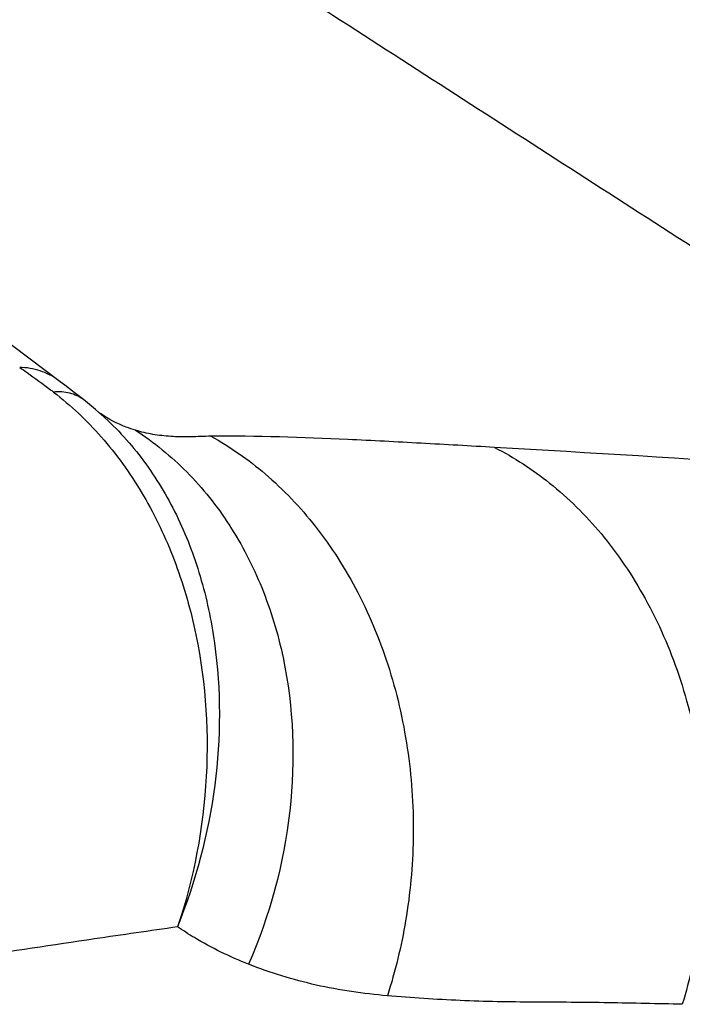
# Model space of a CAD drawing. Units: millimetres. Extents: x 0 to 594, y 0 to 420.
# Drawn here: x 152 to 154, y 337 to 341 of the extents above; entities that cross this region are included whole.
import ezdxf

# ---------------------------------------------------------------- set-up
doc = ezdxf.new("R2010")
doc.units = ezdxf.units.MM
doc.header["$LTSCALE"] = 32.67
doc.layers.add('607078340-000_CL', color=7, linetype='CONTINUOUS')
doc.layers.add('607089601-000_CL', color=7, linetype='CONTINUOUS')

msp = doc.modelspace()

# ---------------------------------------------------------------- linework, layer by layer
at = {"layer": '607078340-000_CL', "color": 7, "linetype": 'CONTINUOUS'}
for p, q in [((152.1245, 339.2903), (151.8715, 339.4807)), ((152.1413, 339.2776), (152.1245, 339.2903)), ((152.1749, 339.2518), (152.1413, 339.2776)), ((152.209, 339.2256), (152.1749, 339.2518)), ((152.2765, 339.1693), (152.277, 339.1688))]:
    msp.add_line(p, q, dxfattribs=at)
msp.add_lwpolyline([(152.2765, 339.1693), (152.2531, 339.1897), (152.2089, 339.2256)], dxfattribs=at)
at = {"layer": '607078340-000_CL', "color": 9, "linetype": 'CONTINUOUS'}
for centre, radius, start, end in [((149.1491, 335.3903), 4.8608, 52.6191, 52.779), ((152.5165, 339.5305), 0.4322, 234.7552, 235.3771), ((150.1511, 274.1468), 65.0017, 85.018057, 86.865744)]:
    msp.add_arc(centre, radius, start, end, dxfattribs=at)
at = {"layer": '607078340-000_CL', "color": 7, "linetype": 'CONTINUOUS'}
for points, knots in [([(148.631, 343.392), (148.78, 343.2987), (149.0785, 343.1135), (149.5284, 342.8393), (149.9781, 342.5644), (150.4246, 342.2838), (150.8707, 342.0044), (151.2479, 341.7839), (151.5501, 341.6107), (151.852, 341.4344), (152.226, 341.2028), (152.5961, 340.9621), (152.893, 340.7686), (153.1905, 340.576), (153.5626, 340.3363), (154.0092, 340.0489), (154.4558, 339.7617), (155.0512, 339.3794), (155.4983, 339.0936), (155.7961, 338.9028)], [0, 0, 0, 0, 0.062388, 0.124623, 0.186896, 0.24937, 0.311744, 0.373586, 0.4044, 0.435296, 0.497612, 0.560444, 0.591908, 0.623344, 0.686165, 0.748962, 0.811749, 0.874519, 1, 1, 1, 1]), ([(152.1001, 339.2528), (152.1632, 339.2046), (152.2819, 339.0925), (152.4274, 338.8905), (152.5403, 338.6582), (152.6448, 338.3145), (152.6803, 337.8517), (152.6107, 337.484), (152.5518, 337.3078)], [0, 0, 0, 0, 0.112519, 0.229427, 0.350963, 0.476762, 0.736741, 1, 1, 1, 1]), ([(152.6732, 339.0925), (152.6609, 339.092), (152.636, 339.0911), (152.5989, 339.0898), (152.5623, 339.0898), (152.5164, 339.092), (152.4615, 339.0976), (152.4193, 339.1077), (152.3989, 339.114)], [0, 0, 0, 0, 0.133828, 0.269808, 0.402875, 0.53043, 0.76842, 1, 1, 1, 1])]:
    msp.add_open_spline(points, degree=3, knots=knots, dxfattribs=at)
at = {"layer": '607078340-000_CL', "color": 9, "linetype": 'CONTINUOUS'}
for points, knots in [([(152.1163, 339.2964), (152.097, 339.311), (152.0521, 339.3342), (152.0024, 339.3422), (151.9771, 339.3427)], [0, 0, 0, 0, 0.489362, 1, 1, 1, 1]), ([(151.9771, 339.3427), (151.9861, 339.3365), (152.024, 339.3099), (152.0612, 339.2824), (152.0893, 339.261)], [0, 0, 0, 0, 0.236469, 1, 1, 1, 1]), ([(152.2089, 339.2256), (152.1946, 339.2365), (152.1588, 339.2528), (152.12, 339.2546), (152.1001, 339.2528)], [0, 0, 0, 0, 0.474641, 1, 1, 1, 1]), ([(152.3989, 339.114), (152.3873, 339.1174), (152.3424, 339.1326), (152.2999, 339.1547), (152.2709, 339.1748)], [0, 0, 0, 0, 0.255183, 1, 1, 1, 1]), ([(152.277, 339.1688), (152.3325, 339.119), (152.4349, 339.0057), (152.5546, 338.8064), (152.6406, 338.5818), (152.7102, 338.2532), (152.7082, 337.8152), (152.6177, 337.4727), (152.5508, 337.3083)], [0, 0, 0, 0, 0.112371, 0.228233, 0.348362, 0.47291, 0.732584, 1, 1, 1, 1]), ([(152.3988, 339.114), (152.466, 339.0705), (152.5929, 338.9667), (152.7483, 338.7715), (152.8663, 338.5418), (152.9705, 338.1954), (152.9876, 337.72), (152.8868, 337.3487), (152.8099, 337.1719)], [0, 0, 0, 0, 0.111931, 0.227149, 0.346618, 0.470729, 0.730525, 1, 1, 1, 1]), ([(152.6731, 339.0924), (152.7432, 339.0537), (152.8817, 338.9565), (153.0642, 338.7643), (153.2171, 338.5227), (153.3317, 338.2434), (153.3978, 337.9404), (153.4169, 337.6323), (153.3891, 337.3354), (153.3437, 337.1465), (153.315, 337.0574)], [0, 0, 0, 0, 0.104554, 0.219306, 0.343983, 0.47593, 0.611828, 0.747236, 0.877655, 1, 1, 1, 1]), ([(153.7049, 339.0514), (153.6157, 339.0569), (153.4377, 339.0669), (153.094, 339.085), (152.8391, 339.0938), (152.6732, 339.0925)], [0, 0, 0, 0, 0.259595, 0.517917, 1, 1, 1, 1]), ([(153.7049, 339.0514), (153.7758, 339.0154), (153.9167, 338.9234), (154.1043, 338.7378), (154.2632, 338.5006), (154.3847, 338.2235), (154.4572, 337.9203), (154.482, 337.6098), (154.4587, 337.309), (154.4155, 337.1171), (154.3878, 337.0262)], [0, 0, 0, 0, 0.103488, 0.217226, 0.341145, 0.472785, 0.608852, 0.744964, 0.876408, 1, 1, 1, 1]), ([(152.5518, 337.3078), (152.451, 337.2935), (152.0477, 337.2349), (151.6449, 337.1726), (151.3424, 337.1279)], [0, 0, 0, 0, 0.249798, 1, 1, 1, 1]), ([(152.8099, 337.1719), (152.7418, 337.1988), (152.6534, 337.2419), (152.571, 337.2945), (152.5507, 337.3083)], [0, 0, 0, 0, 0.749104, 1, 1, 1, 1]), ([(153.315, 337.0574), (153.2712, 337.0612), (153.1842, 337.0707), (153.0558, 337.0946), (152.9308, 337.128), (152.8496, 337.156), (152.8099, 337.1719)], [0, 0, 0, 0, 0.254036, 0.504793, 0.753132, 1, 1, 1, 1]), ([(154.3878, 337.0262), (154.2982, 337.0283), (154.1636, 337.0315), (153.9839, 337.0336), (153.849, 337.034), (153.7144, 337.0353), (153.5363, 337.0409), (153.4033, 337.05), (153.315, 337.0574)], [0, 0, 0, 0, 0.250588, 0.376209, 0.502051, 0.627637, 0.752501, 1, 1, 1, 1])]:
    msp.add_open_spline(points, degree=3, knots=knots, dxfattribs=at)
at = {"layer": '607089601-000_CL', "color": 7, "linetype": 'CONTINUOUS'}
msp.add_open_spline([(149.8486, 343.9437), (150.9529, 343.3041), (153.1338, 342.004), (155.2762, 340.641), (156.3294, 339.9447)], degree=3, knots=[0, 0, 0, 0, 0.502677, 1, 1, 1, 1], dxfattribs=at)

doc.saveas('drawing.dxf')
